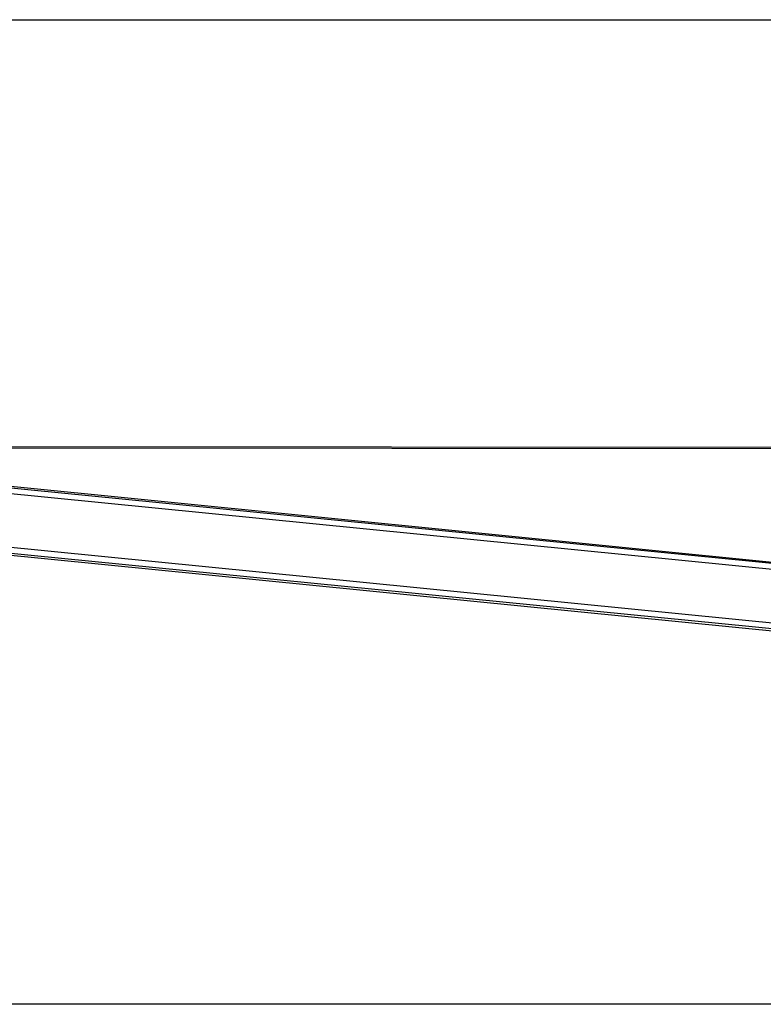
# Model space of a CAD drawing. Units: millimetres. Extents: x -22 to 902108, y -12890 to 3265.
# Drawn here: x 10754 to 11465, y -8526 to -7584 of the extents above; entities that cross this region are included whole.
import ezdxf

# ---------------------------------------------------------------- set-up
doc = ezdxf.new("R2010")
doc.units = ezdxf.units.MM
doc.header["$LTSCALE"] = 5
doc.layers.add('SLT_tabelka', color=20, linetype='Continuous')
doc.layers.add('system', color=120, linetype='Continuous', lineweight=25)

msp = doc.modelspace()

# ---------------------------------------------------------------- linework, layer by layer
at = {"layer": 'SLT_tabelka'}
msp.add_lwpolyline([(8128.32, -7584.21), (16028.32, -7584.21), (16028.32, -8525.7), (8128.32, -8525.7)], close=True, dxfattribs=at)
at = {"layer": 'system'}
for p, q in [((13461.05, -7994.97), (10694.53, -7992.45)), ((10695.5, -7993.49), (13461.14, -7995.97)), ((10721.37, -8027.96), (11996.87, -8154.91)), ((12035.87, -8160.05), (10722.36, -8029.85)), ((12035.97, -8165.64), (10725.2, -8035.69)), ((12031.52, -8216.39), (10714.26, -8085.85)), ((10711.96, -8092.97), (12029, -8223.52)), ((10711.97, -8092.93), (12029.08, -8223.48)), ((12030.46, -8221.86), (10712.41, -8091.25))]:
    msp.add_line(p, q, dxfattribs=at)

doc.saveas('drawing.dxf')
